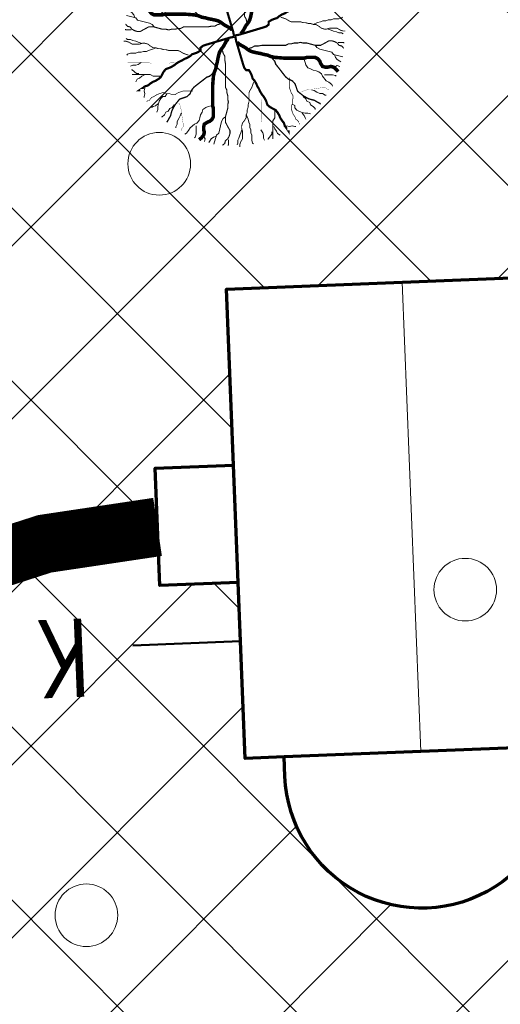
# Model space of a CAD drawing. Extents: x 428896 to 429323, y 6496396 to 6496604.
# Drawn here: x 429026 to 429038, y 6496468 to 6496494 of the extents above; entities that cross this region are included whole.
import ezdxf
from ezdxf.enums import TextEntityAlignment as Align

# ---------------------------------------------------------------- set-up
doc = ezdxf.new("R2010")
doc.units = 0
doc.header["$MEASUREMENT"] = 0
doc.linetypes.add('HIDDEN', pattern=[0.375, 0.25, -0.125])
for name, color, linetype, lineweight in [('HALJASTUS', 82, 'Continuous', 15), ('HALJASTUS2', 3, 'Continuous', 9), ('HOONESTUSALA', 2, 'Continuous', 30), ('UUED_HOONED', 7, 'Continuous', 70), ('UUS_HALJASTUS', 94, 'Continuous', 13), ('UUS_KANAL', 18, 'Continuous', 50)]:
    doc.layers.add(name, color=color, linetype=linetype, lineweight=lineweight)
doc.layers.add('UUED_TEED', color=7, linetype='Continuous')
doc.styles.add('romans', font='romans.shx')

# ---------------------------------------------------------------- blocks, each defined once
blk = doc.blocks.new('METS')
blk.add_circle((0, 0), 0.8)
blk = doc.blocks.new('Tree1')
at = {"layer": 'UUS_HALJASTUS'}
for points, const_width in [([(-0.6463112358653689, 1.570709154559609), (-0.6131972901823701, 1.672398908613559), (-0.5842225877170222, 1.750361052891549), (-0.5221339395686755, 1.852050806945499), (-0.4890199938856767, 1.930012951223489), (-0.4890199938856767, 2.238471871791717), (-0.4600452914203288, 2.340161625845667), (-0.4600452914203288, 2.418123770123657), (-0.42693134573733, 2.519813524177607), (-0.42693134573733, 2.597775668455597), (-0.3938174000543313, 2.699465422509547), (-0.3938174000543313, 2.77742756771886), (-0.3317287519059846, 2.879117320841488), (-0.2696401038158456, 2.9570794660508), (-0.2406654013504976, 3.05876922010475), (-0.2406654013504976, 3.13673136438274), (-0.2696401038158456, 3.23842111843669), (-0.2696401038158456, 3.49603516104662), (-0.2075514556674989, 3.597724915100571), (-0.1744375099845001, 3.699414669154521), (-0.1744375099845001, 3.777376814363834)], 0.03), ([(0.4147852859857721, 0.4892881080418192), (0.3910576767336806, 0.5844907021059953), (0.3368231413585363, 0.6796932961701714), (0.3368231413585363, 0.8038705918847882), (0.3130955321064448, 0.9280478885307275), (0.3130955321064448, 1.743478800719913), (0.2622506551376773, 1.838681394784089), (0.2622506551376773, 1.929744745223161), (0.235133387479209, 2.024947339287337), (0.235133387479209, 2.149124635001954), (0.2114057782271175, 2.24432722906613), (0.235133387479209, 2.339529823130306), (0.235133387479209, 2.463707118844923), (0.2622506551376773, 2.558909712909099), (0.2859782643897688, 2.64997306334817), (0.3130955321064448, 2.745175657412346), (0.3130955321064448, 2.931441601915594), (0.2114057782271175, 3.121846789112624), (0.1571712427937655, 3.2170493831768), (0.1571712427937655, 3.308112733615872), (0.1842885105104415, 3.403315327680048), (0.235133387479209, 3.498517921744224), (0.3130955321064448, 3.560606569601532), (0.3368231413585363, 3.655809163665708), (0.4147852859857721, 3.717897811523017)], 0.03750000000000001), ([(-0.02128551122245881, 0.004686944736477017), (-0.05026021368780675, 0.1572215748860799), (-0.3027540494406367, 1.004636191381451), (-0.3317287519059846, 1.082598335659441), (-0.3938174000543313, 1.160560479937431), (-0.4890199938856767, 1.160560479937431), (-0.5511086420340234, 1.262250233991381), (-0.5842225877170222, 1.340212379200693), (-0.6131972901823701, 1.441902133254644), (-0.6794251815483676, 1.519864277532633), (-0.7415138296385066, 1.621554031586584), (-0.7704885321620623, 1.699516175864574), (-0.8325771802522013, 1.801205929918524), (-0.8656911259352, 1.879168074196514), (-0.9277797740835467, 1.980857828250464), (-0.9898684222318934, 2.058819973459777), (-1.05195707038024, 2.160509726582404), (-1.085071016063239, 2.238471871791717), (-1.118184961746238, 2.340161625845667), (-1.209248312359932, 2.418123770123657), (-1.399653499964415, 2.519813524177607), (-1.461742148112762, 2.597775668455597), (-1.523830796261109, 2.699465422509547), (-1.552805498726457, 2.77742756771886), (-1.619033390092454, 2.879117320841488), (-1.681122038182593, 2.9570794660508), (-1.710096740647941, 3.05876922010475), (-1.772185388796288, 3.13673136438274), (-1.838413280162285, 3.23842111843669), (-1.838413280162285, 3.211303850254353)], 0.07500000000000001), ([(-0.8988050716181988, 2.058819973459777), (-0.8988050716181988, 2.160509726582404), (-0.9277797740835467, 2.238471871791717), (-0.9277797740835467, 2.828272443814512), (-0.8988050716181988, 2.929962197868463), (-0.8988050716181988, 3.640825877515908)], 0.0075), ([(0.2114057782271175, 0.08364227375977862), (0.2859782643897688, 0.1747056241988503), (0.3368231413585363, 0.2699082182630264), (0.3910576767336806, 0.3651108123272024), (0.4656301629545396, 0.4603134054600559), (0.5164750399233071, 0.5513767568304502), (0.5435923075817755, 0.6465793499633037), (0.5707095752984515, 0.770756646609243), (0.594437184550543, 0.8990731859489642), (0.621554452267219, 0.9901365363880359), (0.6452820615193104, 1.118453075727757), (0.6961269384298703, 1.242630372373696), (0.7232442061465463, 1.366807669019636), (0.7503614738632223, 1.710364855444368), (0.7503614738632223, 2.368504525712069), (0.7232442061465463, 2.463707118844923), (0.7232442061465463, 2.745175657412346), (0.7740890831153138, 2.840378251476523), (0.8520512277425496, 2.902466899333831), (0.9300133723697854, 2.931441601915594), (1.03170312630732, 2.997669493398007), (1.055430735559412, 3.088732843837079), (1.055430735559412, 3.183935437901255), (1.03170312630732, 3.279138031034108), (1.055430735559412, 3.370201382404503), (1.133392880186648, 3.465403975537356), (1.211355024813884, 3.527492624325987)], 0.12), ([(-1.867387982627633, 1.414784865072306), (-1.867387982627633, 1.750361052891549), (-1.900501928310632, 1.852050806945499), (-1.92947663077598, 1.930012951223489), (-1.991565278924327, 2.031702705277439), (-1.991565278924327, 2.109664850486752), (-1.962590576458979, 2.211354603609379), (-1.962590576458979, 2.31304435766333), (-1.92947663077598, 2.391006502872642), (-1.92947663077598, 2.468968647150632), (-1.962590576458979, 2.570658401204582), (-1.991565278924327, 2.648620545482572), (-2.057793170290324, 2.750310299536523), (-2.086767872755672, 2.828272443814512), (-2.18197046652881, 2.902844930617448), (-2.210945168994158, 2.980807074895438), (-2.210945168994158, 2.9570794660508)], 0.0225), ([(1.902845351298083, 2.277441174341675), (1.852000474387523, 2.368504525712069), (1.824883206670847, 2.49682106505179), (1.801155597418756, 2.587884415490862), (1.801155597418756, 2.683087009555038), (1.750310720449988, 2.997669493398007), (1.750310720449988, 3.088732843837079), (1.824883206670847, 3.183935437901255), (1.824883206670847, 3.2170493831768)], 0.0075), ([(0.7503614738632223, 1.27160507495546), (0.8520512277425496, 1.366807669019636), (0.9537409816218769, 1.399921614295181), (1.109665270934556, 1.52409891094112), (1.235082634065975, 1.619301504073974), (1.391006923378654, 1.743478800719913), (1.465579409541306, 1.838681394784089), (1.519813944974658, 1.962858690498706), (1.621503698853985, 2.058061284562882), (1.699465843539429, 2.087035987144645), (1.801155597418756, 2.12014993242019), (1.879117742045992, 2.149124635001954), (1.953690228266851, 2.24432722906613), (2.031652372894087, 2.339529823130306), (2.082497249862854, 2.430593173569378), (2.133342126773414, 2.525795767633554), (2.16045939449009, 2.620998360766407), (2.184187003742181, 2.716200954830583), (2.238421539175533, 2.807264305269655), (2.289266416086093, 2.902466899333831), (2.312994025338185, 2.931441601915594)], 0.045), ([(-1.271336960450071, 0.750411806246575), (-1.366539554281417, 0.8521015603005253), (-1.399653499964415, 0.9537913143544756), (-1.523830796261109, 1.109715603841778), (-1.619033390092454, 1.235132966740366), (-1.74321068633094, 1.391057256227668), (-1.838413280162285, 1.465629742099281), (-1.962590576458979, 1.519864277532633), (-2.057793170290324, 1.621554031586584), (-2.086767872755672, 1.699516175864574), (-2.119881818380463, 1.801205929918524), (-2.148856520904019, 1.879168074196514), (-2.244059114677157, 1.953740560999449), (-2.339261708508502, 2.031702705277439), (-2.430325059122197, 2.082547582304414), (-2.525527652953542, 2.13339245933139), (-2.62073024672668, 2.160509726582404), (-2.715932840558025, 2.184237336358365), (-2.80699619117172, 2.238471871791717), (-2.902198785003065, 2.289316748818692), (-2.931173487468413, 2.31304435766333)], 0.045), ([(1.414734532630746, 1.867656097365852), (1.750310720449988, 1.867656097365852), (1.852000474387523, 1.900770042641398), (1.929962619014759, 1.929744745223161), (2.031652372894087, 1.991833393080469), (2.10961451757953, 1.991833393080469), (2.211304271458857, 1.962858690498706), (2.312994025338185, 1.962858690498706), (2.390956170023628, 1.929744745223161), (2.468918314650864, 1.929744745223161), (2.570608068530191, 1.962858690498706), (2.648570213215635, 1.991833393080469), (2.750259967094962, 2.058061284562882), (2.828222111722198, 2.087035987144645), (2.902794597943057, 2.182238581208821), (2.980756742570293, 2.211213283790585), (2.957029133318201, 2.211213283790585)], 0.0225), ([(-2.277173060360155, 1.902895683972474), (-2.36823641097385, 1.852050806945499), (-2.496552950488194, 1.824933538763162), (-2.587616301101889, 1.801205929918524), (-2.682818894875027, 1.801205929918524), (-2.997401378834411, 1.750361052891549), (-3.088464729389898, 1.750361052891549), (-3.183667323221243, 1.824933538763162), (-3.216781268904242, 1.824933538763162)], 0.0075), ([(0.004636611945670666, 0.02155362590247023), (0.1571712427937655, 0.0505283284842335), (1.004585858590644, 0.3030221635385715), (1.08254800321788, 0.3319968661203347), (1.160510147903324, 0.3940855149089657), (1.160510147903324, 0.4892881080418192), (1.262199901782651, 0.5513767568304502), (1.340162046409887, 0.5844907021059953), (1.441851800347422, 0.6134654046877586), (1.519813944974658, 0.6796932961701714), (1.621503698853985, 0.7417819440274798), (1.699465843539429, 0.770756646609243), (1.801155597418756, 0.8328452944665514), (1.879117742045992, 0.8659592406734191), (1.980807495983527, 0.9280478885307275), (2.058769640610763, 0.9901365363880359), (2.16045939449009, 1.052225185176667), (2.238421539175533, 1.085339130452212), (2.340111293054861, 1.118453075727757), (2.418073437682096, 1.209516427098151), (2.519763191619631, 1.399921614295181), (2.597725336246867, 1.462010262152489), (2.699415090126195, 1.52409891094112), (2.777377234811638, 1.553073613522884), (2.879066988690965, 1.619301504073974), (2.957029133318201, 1.681390152862605), (3.058718887255736, 1.710364855444368), (3.136681031882972, 1.772453503301676), (3.238370785762299, 1.838681394784089), (3.211253518045623, 1.838681394784089)], 0.07500000000000001), ([(-0.0833741593708055, 0.2114561103194319), (-0.1744375099845001, 0.2860285971223675), (-0.2696401038158456, 0.3368734741493427), (-0.3648426975889834, 0.3911080095826946), (-0.4600452914203288, 0.4656804954543077), (-0.5511086420340234, 0.5165253724812828), (-0.6463112358653689, 0.5436426397322975), (-0.7704885321620623, 0.5707599079146348), (-0.8988050716181988, 0.5944875167592727), (-0.9898684222318934, 0.62160478494161), (-1.118184961746238, 0.6453323937862478), (-1.242362257984723, 0.696177270813223), (-1.366539554281417, 0.7232945389955603), (-1.710096740647941, 0.750411806246575), (-2.36823641097385, 0.750411806246575), (-2.463439004805196, 0.7232945389955603), (-2.744907543023373, 0.7232945389955603), (-2.840110136854719, 0.7741394160225354), (-2.902198785003065, 0.8521015603005253), (-2.931173487468413, 0.9300637045785152), (-2.997401378834411, 1.031753458632465), (-3.088464729389898, 1.055481068408426), (-3.183667323221243, 1.055481068408426), (-3.278869917052589, 1.031753458632465), (-3.369933267666283, 1.055481068408426), (-3.465135861497629, 1.133443212686416), (-3.527224509645976, 1.211405356964406)], 0.12), ([(2.058769640610763, 0.8990731859489642), (2.16045939449009, 0.8990731859489642), (2.238421539175533, 0.9280478885307275), (2.828222111722198, 0.9280478885307275), (2.929911865601525, 0.8990731859489642), (3.640775545248971, 0.8990731859489642)], 0.0075), ([(-0.4890199938856767, 0.4148356184273325), (-0.5842225877170222, 0.3911080095826946), (-0.6794251815483676, 0.3368734741493427), (-0.8036024777868533, 0.3368734741493427), (-0.9277797740835467, 0.3131458643733822), (-1.74321068633094, 0.3131458643733822), (-1.838413280162285, 0.2623009873464071), (-1.92947663077598, 0.2623009873464071), (-2.024679224607326, 0.2351837200953923), (-2.148856520904019, 0.2351837200953923), (-2.244059114677157, 0.2114561103194319), (-2.339261708508502, 0.2351837200953923), (-2.463439004805196, 0.2351837200953923), (-2.558641598636541, 0.2623009873464071), (-2.649704949192028, 0.2860285971223675), (-2.744907543023373, 0.3131458643733822), (-2.931173487468413, 0.3131458643733822), (-3.121578675072897, 0.2114561103194319), (-3.216781268904242, 0.1572215748860799), (-3.307844619517937, 0.1572215748860799), (-3.403047213349282, 0.1843388430684172), (-3.49824980712242, 0.2351837200953923), (-3.560338455270767, 0.3131458643733822), (-3.655541049102112, 0.3368734741493427), (-3.717629697250459, 0.4148356184273325)], 0.03750000000000001), ([(1.570658821943425, 0.6465793499633037), (1.672348575822753, 0.6134654046877586), (1.750310720449988, 0.5844907021059953), (1.852000474387523, 0.5224020542486869), (1.929962619014759, 0.4892881080418192), (2.238421539175533, 0.4892881080418192), (2.340111293054861, 0.4603134054600559), (2.418073437682096, 0.4603134054600559), (2.519763191619631, 0.4271994601845108), (2.597725336246867, 0.4271994601845108), (2.699415090126195, 0.3940855149089657), (2.777377234811638, 0.3940855149089657), (2.879066988690965, 0.3319968661203347), (2.957029133318201, 0.2699082182630264), (3.058718887255736, 0.2409335156812631), (3.136681031882972, 0.2409335156812631), (3.238370785762299, 0.2699082182630264), (3.495984828954306, 0.2699082182630264), (3.597674582833633, 0.207819570405718), (3.699364336771168, 0.1747056241988503), (3.777326481398404, 0.1747056241988503)], 0.03), ([(-0.004418830114673256, -0.02123517860627544), (-0.1569534609045604, -0.05020988118803871), (-1.004368076701439, -0.3027037171736993), (-1.082330221328675, -0.3316784197554625), (-1.160292366014119, -0.3937670676127709), (-1.160292366014119, -0.488969661676947), (-1.261982119893446, -0.5510583095342554), (-1.339944264578889, -0.5841722548098005), (-1.441634018458217, -0.6131469573915638), (-1.519596163085453, -0.6793748488739766), (-1.62128591696478, -0.741463496731285), (-1.699248061650223, -0.7704381993130482), (-1.800937815529551, -0.8325268481016792), (-1.878899960214994, -0.8656407933772243), (-1.980589714094322, -0.9277294412345327), (-2.058551858721557, -0.9898180900231637), (-2.160241612600885, -1.051906737880472), (-2.238203757286328, -1.085020683156017), (-2.339893511165656, -1.118134629362885), (-2.417855655792891, -1.209197979801957), (-2.519545409730426, -1.399603166998986), (-2.597507554357662, -1.461691815787617), (-2.69919730823699, -1.523780463644925), (-2.777159452922433, -1.552755166226689), (-2.87884920680176, -1.618983057709102), (-2.956811351428996, -1.68107170556641), (-3.058501105366531, -1.710046408148173), (-3.136463249993767, -1.772135056005482), (-3.238153003873094, -1.838362947487894), (-3.211035736214626, -1.838362947487894)], 0.07500000000000001), ([(0.02150329311166388, -0.004368497440282226), (0.05047799557701182, -0.1569031285212077), (0.3029718313298417, -1.004317744085256), (0.3319465337951897, -1.082279889294568), (0.3940351819435364, -1.160242033572558), (0.4892377757748818, -1.160242033572558), (0.5513264239232285, -1.261931787626509), (0.5844403696062273, -1.339893931904498), (0.6134150720715752, -1.441583685958449), (0.679642963379365, -1.519545830236439), (0.7417316115277117, -1.621235584290389), (0.7707063139930597, -1.699197729499701), (0.8327949621414064, -1.800887482622329), (0.8659089078244051, -1.878849627831642), (0.9279975559727518, -1.980539381885592), (0.9900862041210985, -2.058501526163582), (1.052174852269445, -2.160191280217532), (1.085288797952444, -2.238153424495522), (1.118402743635443, -2.339843178549472), (1.20946609419093, -2.417805323758785), (1.399871281853621, -2.519495076881412), (1.461959930001967, -2.597457222090725), (1.524048578150314, -2.699146976144675), (1.553023280615662, -2.777109120422665), (1.619251171923452, -2.878798874476615), (1.681339820071798, -2.956761018754605), (1.710314522537146, -3.058450772808555), (1.772403170685493, -3.136412917086545), (1.838631062051491, -3.238102671140496), (1.838631062051491, -3.210985403889481)], 0.07500000000000001), ([(-1.57044104005422, -0.6462609035984315), (-1.672130793933547, -0.6131469573915638), (-1.750092938560783, -0.5841722548098005), (-1.851782692498318, -0.5220836069524921), (-1.929744837125554, -0.488969661676947), (-2.238203757286328, -0.488969661676947), (-2.339893511165656, -0.4599949590951837), (-2.417855655792891, -0.4599949590951837), (-2.519545409730426, -0.426881012888316), (-2.597507554357662, -0.426881012888316), (-2.69919730823699, -0.3937670676127709), (-2.777159452922433, -0.3937670676127709), (-2.87884920680176, -0.3316784197554625), (-2.956811351428996, -0.2695897709668316), (-3.058501105366531, -0.2406150683850683), (-3.136463249993767, -0.2406150683850683), (-3.238153003873094, -0.2695897709668316), (-3.495767047065101, -0.2695897709668316), (-3.597456801002636, -0.2075011231095232), (-3.699146554881963, -0.1743871778339781), (-3.777108699509199, -0.1743871778339781)], 0.03), ([(-0.2111879963379124, -0.08332382646358383), (-0.2857604825005637, -0.1743871778339781), (-0.3366053594693312, -0.2695897709668316), (-0.3908398949026832, -0.3647923650310076), (-0.4654123810653346, -0.4599949590951837), (-0.516257258034102, -0.5510583095342554), (-0.543374525750778, -0.6462609035984315), (-0.5704917934092464, -0.7704381993130482), (-0.5942194026613379, -0.898754739584092), (-0.6213366703780139, -0.9898180900231637), (-0.6450642796301054, -1.118134629362885), (-0.6959091565406652, -1.242311925077502), (-0.7230264242573412, -1.366489221723441), (-0.7501436919740172, -1.710046408148173), (-0.7501436919740172, -2.368186078415874), (-0.7230264242573412, -2.46338867248005), (-0.7230264242573412, -2.744857210116152), (-0.7738713012261087, -2.840059804180328), (-0.8518334458533445, -2.902148452037636), (-0.929795590538788, -2.931123154619399), (-1.031485344418115, -2.997351046101812), (-1.055212953670207, -3.088414396540884), (-1.055212953670207, -3.18361699060506), (-1.031485344418115, -3.278819584669236), (-1.055212953670207, -3.369882935108308), (-1.133175098297443, -3.465085529172484), (-1.211137242982886, -3.527174177029792)], 0.12), ([(0.08359194126001057, -0.2111376639545597), (0.1746552918737052, -0.2857101498261727), (0.269857885646843, -0.3365550268531479), (0.3650604794781884, -0.3907895622864999), (0.4602630733095339, -0.4653620481581129), (0.5513264239232285, -0.516206925185088), (0.6465290177545739, -0.5433241933674253), (0.7707063139930597, -0.57044146061844), (0.8990228535074039, -0.5941690703944005), (0.9900862041210985, -0.6212863376454152), (1.118402743635443, -0.6450139474213756), (1.242580039873928, -0.6958588244483508), (1.366757336170622, -0.7229760916993655), (1.710314522537146, -0.7500933598817028), (2.368454192863055, -0.7500933598817028), (2.463656786694401, -0.7229760916993655), (2.745125324912578, -0.7229760916993655), (2.840327918743924, -0.7738209687263407), (2.902416566892271, -0.8517831130043305), (2.931391269357619, -0.929745258213643), (2.997619160665408, -1.031435012267593), (3.088682511279103, -1.055162621112231), (3.183885105110448, -1.055162621112231), (3.279087698941794, -1.031435012267593), (3.370151049555488, -1.055162621112231), (3.465353643328626, -1.133124765390221), (3.527442291476973, -1.211086910599533)], 0.12), ([(0.4892377757748818, -0.4145171720624603), (0.5844403696062273, -0.3907895622864999), (0.679642963379365, -0.3365550268531479), (0.8038202596760584, -0.3365550268531479), (0.9279975559727518, -0.31282741800851), (1.743428468220145, -0.31282741800851), (1.838631062051491, -0.2619825409815348), (1.929694412665185, -0.2619825409815348), (2.024897006496531, -0.2348652727991976), (2.149074302735016, -0.2348652727991976), (2.244276896566362, -0.2111376639545597), (2.339479490397707, -0.2348652727991976), (2.463656786694401, -0.2348652727991976), (2.558859380467538, -0.2619825409815348), (2.649922731081233, -0.2857101498261727), (2.745125324912578, -0.31282741800851), (2.931391269357619, -0.31282741800851), (3.121796456962102, -0.2111376639545597), (3.216999050793447, -0.1569031285212077), (3.308062401407142, -0.1569031285212077), (3.403264995238487, -0.1840203957722224), (3.498467589011625, -0.2348652727991976), (3.560556237159972, -0.31282741800851), (3.655758830991317, -0.3365550268531479), (3.717847479139664, -0.4145171720624603)], 0.03750000000000001), ([(-0.4145675040965671, -0.488969661676947), (-0.3908398949026832, -0.5841722548098005), (-0.3366053594693312, -0.6793748488739766), (-0.3366053594693312, -0.8035521455199159), (-0.3128777502172397, -0.9277294412345327), (-0.3128777502172397, -1.743160353423718), (-0.2620328733066799, -1.838362947487894), (-0.2620328733066799, -1.929426297926966), (-0.2349156055900039, -2.024628891991142), (-0.2349156055900039, -2.148806188637082), (-0.2111879963379124, -2.244008781769935), (-0.2349156055900039, -2.339211375834111), (-0.2349156055900039, -2.46338867248005), (-0.2620328733066799, -2.558591266544227), (-0.2857604825005637, -2.649654616983298), (-0.3128777502172397, -2.744857210116152), (-0.3128777502172397, -2.931123154619399), (-0.2111879963379124, -3.121528342747752), (-0.1569534609045604, -3.216730936811928), (-0.1569534609045604, -3.307794287250999), (-0.1840707286212364, -3.402996880383853), (-0.2349156055900039, -3.498199474448029), (-0.3128777502172397, -3.56028812323666), (-0.3366053594693312, -3.655490716369513), (-0.4145675040965671, -3.717579365158144)], 0.03750000000000001), ([(-2.058551858721557, -0.898754739584092), (-2.160241612600885, -0.898754739584092), (-2.238203757286328, -0.9277294412345327), (-2.828004329832993, -0.9277294412345327), (-2.929694083770528, -0.898754739584092), (-3.640557763359766, -0.898754739584092)], 0.0075), ([(1.271554742339276, -0.7500933598817028), (1.366757336170622, -0.8517831130043305), (1.399871281853621, -0.9534728670582808), (1.524048578150314, -1.109397156545583), (1.619251171923452, -1.234814519444171), (1.743428468220145, -1.390738808931474), (1.838631062051491, -1.465311294803087), (1.962808358348184, -1.519545830236439), (2.058010952121322, -1.621235584290389), (2.08698565458667, -1.699197729499701), (2.120099600269668, -1.800887482622329), (2.149074302735016, -1.878849627831642), (2.244276896566362, -1.953422113703255), (2.339479490397707, -2.031384258912567), (2.430542841011402, -2.08222913500822), (2.525745434842747, -2.133074012035195), (2.620948028615885, -2.160191280217532), (2.71615062244723, -2.18391888906217), (2.807213973060925, -2.238153424495522), (2.902416566892271, -2.288998301522497), (2.931391269357619, -2.312725911298458)], 0.045), ([(-0.7501436919740172, -1.271286627659265), (-0.8518334458533445, -1.366489221723441), (-0.9535231997326719, -1.399603166998986), (-1.109447489045351, -1.523780463644925), (-1.23486485217677, -1.618983057709102), (-1.390789141489449, -1.743160353423718), (-1.465361627710308, -1.838362947487894), (-1.519596163085453, -1.962540244133834), (-1.62128591696478, -2.05774283819801), (-1.699248061650223, -2.086717539848451), (-1.800937815529551, -2.119831486055318), (-1.878899960214994, -2.148806188637082), (-1.953472446377646, -2.244008781769935), (-2.031434591004881, -2.339211375834111), (-2.082279467973649, -2.430274726273183), (-2.133124344942416, -2.525477320337359), (-2.160241612600885, -2.620679914401535), (-2.183969221852976, -2.715882508465711), (-2.238203757286328, -2.806945858904783), (-2.289048634196888, -2.902148452037636), (-2.31277624344898, -2.931123154619399)], 0.045), ([(0.6465290177545739, -1.570390707263414), (0.6134150720715752, -1.672080461317364), (0.5844403696062273, -1.750042606526677), (0.5223517214578806, -1.851732359649304), (0.4892377757748818, -1.929694504858617), (0.4892377757748818, -2.238153424495522), (0.4602630733095339, -2.339843178549472), (0.4602630733095339, -2.417805323758785), (0.4271491276265351, -2.519495076881412), (0.4271491276265351, -2.597457222090725), (0.3940351819435364, -2.699146976144675), (0.3940351819435364, -2.777109120422665), (0.3319465337951897, -2.878798874476615), (0.269857885646843, -2.956761018754605), (0.240883183181495, -3.058450772808555), (0.240883183181495, -3.136412917086545), (0.269857885646843, -3.238102671140496), (0.269857885646843, -3.495716714681748), (0.207769237556704, -3.597406468735699), (0.1746552918737052, -3.699096222789649), (0.1746552918737052, -3.777058367067639)], 0.03), ([(1.867605764516838, -1.414466417776111), (1.867605764516838, -1.750042606526677), (1.900719710199837, -1.851732359649304), (1.929694412665185, -1.929694504858617), (1.991783060813532, -2.031384258912567), (1.991783060813532, -2.109346403190557), (1.962808358348184, -2.211036157244507), (1.962808358348184, -2.312725911298458), (1.929694412665185, -2.390688055576447), (1.929694412665185, -2.468650199854437), (1.962808358348184, -2.570339953908388), (1.991783060813532, -2.6483020991177), (2.058010952121322, -2.749991852240328), (2.08698565458667, -2.82795399744964), (2.182188248418015, -2.902526483321253), (2.211162950883363, -2.980488628530566), (2.211162950883363, -2.956761018754605)], 0.0225), ([(-1.414516750741541, -1.867337650069658), (-1.750092938560783, -1.867337650069658), (-1.851782692498318, -1.900451595345203), (-1.929744837125554, -1.929426297926966), (-2.031434591004881, -1.991514946715597), (-2.109396735690325, -1.991514946715597), (-2.211086489569652, -1.962540244133834), (-2.31277624344898, -1.962540244133834), (-2.390738388134423, -1.929426297926966), (-2.468700532761659, -1.929426297926966), (-2.570390286640986, -1.962540244133834), (-2.64835243132643, -1.991514946715597), (-2.750042185205757, -2.05774283819801), (-2.828004329832993, -2.086717539848451), (-2.902576816053852, -2.181920133912627), (-2.980538960681088, -2.21089483649439), (-2.956811351428996, -2.21089483649439)], 0.0225), ([(2.277390842249361, -1.902577236676279), (2.368454192863055, -1.851732359649304), (2.496770732377399, -1.82461509239829), (2.587834082932886, -1.800887482622329), (2.683036676764232, -1.800887482622329), (2.997619160665408, -1.750042606526677), (3.088682511279103, -1.750042606526677), (3.183885105110448, -1.82461509239829), (3.216999050793447, -1.82461509239829)], 0.0075), ([(-1.902627569408878, -2.277122727976803), (-1.851782692498318, -2.368186078415874), (-1.824665424781642, -2.496502617755596), (-1.800937815529551, -2.587565968194667), (-1.800937815529551, -2.682768562258843), (-1.750092938560783, -2.997351046101812), (-1.750092938560783, -3.088414396540884), (-1.824665424781642, -3.18361699060506), (-1.824665424781642, -3.216730936811928)], 0.0075), ([(0.8990228535074039, -2.058501526163582), (0.8990228535074039, -2.160191280217532), (0.9279975559727518, -2.238153424495522), (0.9279975559727518, -2.82795399744964), (0.8990228535074039, -2.92964375150359), (0.8990228535074039, -3.640507431151036)], 0.0075)]:
    blk.add_lwpolyline(points, dxfattribs=dict(at, const_width=const_width))
for points in [[(-0.2406654013504976, 3.187576241409715), (-0.2075514556674989, 3.289265995463666), (-0.1744375099845001, 3.367228139741655), (-0.1454628075191522, 3.468917893795606), (-0.1123488618361534, 3.546880038073596), (-0.1123488618361534, 3.648569792127546), (-0.0833741593708055, 3.699414669154521)], [(0.2114057782271175, 3.527492624325987), (0.2114057782271175, 3.717897811523017), (0.235133387479209, 3.717897811523017)], [(-1.333425608598418, 3.082496828949388), (-1.366539554281417, 3.160458973227378), (-1.428628202429763, 3.23842111843669), (-1.461742148112762, 3.31638326271468), (-1.552805498726457, 3.367228139741655)], [(-1.366539554281417, 2.543541133022245), (-1.366539554281417, 2.77742756771886), (-1.30445090613307, 2.879117320841488), (-1.30445090613307, 3.49603516104662)], [(-1.271336960450071, 3.262148727281328), (-1.271336960450071, 3.340110872490641), (-1.147159664211586, 3.49603516104662), (-1.147159664211586, 3.519762770822581)], [(-0.8988050716181988, 3.187576241409715), (-0.9608937197665455, 3.289265995463666), (-0.9898684222318934, 3.367228139741655), (-0.9898684222318934, 3.468917893795606), (-1.022982367914892, 3.546880038073596)], [(-0.3938174000543313, 2.672348155258533), (-0.4600452914203288, 2.828272443814512), (-0.4890199938856767, 2.929962197868463), (-0.5221339395686755, 3.007924343077775), (-0.5221339395686755, 3.109614097131725), (-0.5511086420340234, 3.187576241409715), (-0.5511086420340234, 3.289265995463666), (-0.5842225877170222, 3.367228139741655), (-0.5842225877170222, 3.546880038073596), (-0.6131972901823701, 3.648569792127546), (-0.6463112358653689, 3.672297401903506)], [(0.3130955321064448, 2.745175657412346), (0.3910576767336806, 2.807264305269655), (0.4419025537024481, 2.902466899333831), (0.5435923075817755, 3.308112733615872), (0.621554452267219, 3.370201382404503), (0.7060319591362259, 3.683116271710333)], [(0.621554452267219, 3.403315327680048), (0.7232442061465463, 3.436429272955593), (0.8012063507737821, 3.498517921744224), (0.8520512277425496, 3.589581272183295), (0.8757788369946411, 3.62269521745884)], [(1.08254800321788, 3.308112733615872), (1.055430735559412, 3.403315327680048), (1.004585858590644, 3.498517921744224), (1.03170312630732, 3.589581272183295)], [(1.313044778751419, 3.059758141255315), (1.313044778751419, 3.341226679822739), (1.340162046409887, 3.436429272955593), (1.363889655661978, 3.465403975537356)], [(-1.772185388796288, 3.05876922010475), (-1.867387982627633, 3.082496828949388), (-1.962590576458979, 3.05876922010475), (-2.057793170290324, 3.082496828949388), (-2.086767872755672, 3.082496828949388)], [(0.7232442061465463, 2.339529823130306), (0.8012063507737821, 2.368504525712069), (0.9028961047113171, 2.401618470987614), (0.9808582493385529, 2.430593173569378), (1.08254800321788, 2.49682106505179), (1.109665270934556, 2.587884415490862), (1.160510147903324, 2.683087009555038), (1.184237757155415, 2.778289602687892), (1.211355024813884, 2.869352954058286), (1.285927511034743, 2.964555547191139), (1.363889655661978, 2.997669493398007), (1.519813944974658, 3.121846789112624), (1.570658821943425, 3.2170493831768), (1.645231308106077, 3.308112733615872), (1.699465843539429, 3.341226679822739)], [(1.824883206670847, 2.620998360766407), (1.852000474387523, 2.716200954830583), (1.902845351298083, 2.807264305269655), (1.953690228266851, 2.902466899333831), (1.953690228266851, 2.997669493398007), (2.004535105177411, 3.088732843837079), (2.004535105177411, 3.121846789112624)], [(-2.306147762825503, 2.621503278231557), (-2.36823641097385, 2.699465422509547), (-2.401350356656849, 2.77742756771886), (-2.430325059122197, 2.828272443814512)], [(2.058769640610763, 2.339529823130306), (2.133342126773414, 2.430593173569378), (2.211304271458857, 2.463707118844923), (2.262149148369417, 2.558909712909099), (2.340111293054861, 2.587884415490862), (2.390956170023628, 2.683087009555038), (2.468918314650864, 2.745175657412346), (2.492645923902955, 2.745175657412346)], [(-2.339261708508502, 2.058819973459777), (-2.430325059122197, 2.13339245933139), (-2.463439004805196, 2.211354603609379), (-2.558641598636541, 2.262199480636355), (-2.587616301101889, 2.340161625845667), (-2.682818894875027, 2.391006502872642), (-2.744907543023373, 2.468968647150632), (-2.744907543023373, 2.49269625599527)], [(-1.962590576458979, 2.31304435766333), (-2.057793170290324, 2.363889234690305), (-2.057793170290324, 2.441851379899617), (-2.119881818380463, 2.519813524177607), (-2.210945168994158, 2.570658401204582), (-2.306147762825503, 2.597775668455597), (-2.401350356656849, 2.621503278231557), (-2.496552950488194, 2.621503278231557), (-2.587616301101889, 2.648620545482572)], [(2.312994025338185, 1.962858690498706), (2.363838902306952, 2.058061284562882), (2.441801046934188, 2.058061284562882), (2.519763191619631, 2.12014993242019), (2.570608068530191, 2.211213283790585), (2.597725336246867, 2.306415876923438), (2.621452945498959, 2.401618470987614), (2.621452945498959, 2.49682106505179), (2.648570213215635, 2.587884415490862)], [(2.621452945498959, 2.306415876923438), (2.699415090126195, 2.368504525712069), (2.777377234811638, 2.401618470987614), (2.828222111722198, 2.430593173569378)], [(3.058718887255736, 1.772453503301676), (3.08244649644962, 1.867656097365852), (3.058718887255736, 1.962858690498706), (3.08244649644962, 2.058061284562882), (3.08244649644962, 2.087035987144645)], [(-2.339261708508502, 0.7232945389955603), (-2.36823641097385, 0.8012566832735502), (-2.401350356656849, 0.9029464373275005), (-2.430325059122197, 0.9809085816054903), (-2.496552950488194, 1.082598335659441), (-2.587616301101889, 1.109715603841778), (-2.682818894875027, 1.160560479937431), (-2.778021488706372, 1.184288089713391), (-2.869084839320067, 1.211405356964406), (-2.964287433151412, 1.285977843767341), (-2.997401378834411, 1.363939988045331), (-3.121578675072897, 1.519864277532633), (-3.216781268904242, 1.570709154559609), (-3.307844619517937, 1.645281640431222), (-3.340958565200935, 1.699516175864574)], [(-2.62073024672668, 1.824933538763162), (-2.715932840558025, 1.852050806945499), (-2.80699619117172, 1.902895683972474), (-2.902198785003065, 1.953740560999449), (-2.997401378834411, 1.953740560999449), (-3.088464729389898, 2.004585438026425), (-3.121578675072897, 2.004585438026425)], [(-3.05949002692455, 1.313095111018356), (-3.340958565200935, 1.313095111018356), (-3.436161159032281, 1.340212379200693), (-3.465135861497629, 1.363939988045331)], [(2.543490800813515, 1.366807669019636), (2.777377234811638, 1.366807669019636), (2.879066988690965, 1.304719020231005), (3.495984828954306, 1.304719020231005)], [(3.08244649644962, 1.333693722812768), (3.160408641135064, 1.366807669019636), (3.238370785762299, 1.428896316876944), (3.316332930447743, 1.462010262152489), (3.367177807358303, 1.553073613522884)], [(-3.307844619517937, 1.082598335659441), (-3.403047213349282, 1.055481068408426), (-3.49824980712242, 1.004636191381451), (-3.589313157736115, 1.031753458632465)], [(3.18752590885174, 0.8990731859489642), (3.289215662731067, 0.9611618338062726), (3.367177807358303, 0.9901365363880359), (3.46886756123763, 0.9901365363880359), (3.546829705923074, 1.023250482594904)], [(3.262098395014391, 1.27160507495546), (3.340060539641627, 1.27160507495546), (3.495984828954306, 1.14742777830952), (3.519712438206398, 1.14742777830952)], [(-2.744907543023373, 0.3131458643733822), (-2.80699619117172, 0.3911080095826946), (-2.902198785003065, 0.4419528866096698), (-3.307844619517937, 0.5436426397322975), (-3.369933267666283, 0.62160478494161), (-3.682848157670605, 0.7060822915195786)], [(-3.403047213349282, 0.62160478494161), (-3.436161159032281, 0.7232945389955603), (-3.49824980712242, 0.8012566832735502), (-3.589313157736115, 0.8521015603005253), (-3.622427103419113, 0.8758291691451632)], [(2.672297822409519, 0.3940855149089657), (2.828222111722198, 0.4603134054600559), (2.929911865601525, 0.4892881080418192), (3.007874010286969, 0.5224020542486869), (3.109563764166296, 0.5224020542486869), (3.18752590885174, 0.5513767568304502), (3.289215662731067, 0.5513767568304502), (3.367177807358303, 0.5844907021059953), (3.546829705923074, 0.5844907021059953), (3.648519459802401, 0.6134654046877586), (3.672247069054492, 0.6465793499633037)], [(-3.527224509645976, 0.2114561103194319), (-3.717629697250459, 0.2114561103194319), (-3.717629697250459, 0.2351837200953923)], [(3.18752590885174, 0.2409335156812631), (3.289215662731067, 0.207819570405718), (3.367177807358303, 0.1747056241988503), (3.46886756123763, 0.145730921617087), (3.546829705923074, 0.1126169763415419), (3.648519459802401, 0.1126169763415419), (3.699364336771168, 0.08364227375977862)], [(-3.187308126962535, -0.2406150683850683), (-3.288997880841862, -0.2075011231095232), (-3.366960025469098, -0.1743871778339781), (-3.468649779406633, -0.1454124752522148), (-3.546611924033868, -0.1122985290453471), (-3.648301677913196, -0.1122985290453471), (-3.699146554881963, -0.08332382646358383)], [(2.745125324912578, -0.31282741800851), (2.807213973060925, -0.3907895622864999), (2.902416566892271, -0.441634439313475), (3.308062401407142, -0.5433241933674253), (3.370151049555488, -0.6212863376454152), (3.68306593955981, -0.7057638451547064)], [(3.527442291476973, -0.2111376639545597), (3.717847479139664, -0.2111376639545597), (3.717847479139664, -0.2348652727991976)], [(-2.672080040578521, -0.3937670676127709), (-2.828004329832993, -0.4599949590951837), (-2.929694083770528, -0.488969661676947), (-3.007656228397764, -0.5220836069524921), (-3.109345982277091, -0.5220836069524921), (-3.187308126962535, -0.5510583095342554), (-3.288997880841862, -0.5510583095342554), (-3.366960025469098, -0.5841722548098005), (-3.546611924033868, -0.5841722548098005), (-3.648301677913196, -0.6131469573915638), (-3.672029287165287, -0.6462609035984315)], [(3.403264995238487, -0.6212863376454152), (3.436378940863278, -0.7229760916993655), (3.498467589011625, -0.8009382359773554), (3.58953093962532, -0.8517831130043305), (3.622644885308318, -0.875510722780291)], [(-3.187308126962535, -0.898754739584092), (-3.288997880841862, -0.9608433874414004), (-3.366960025469098, -0.9898180900231637), (-3.468649779406633, -0.9898180900231637), (-3.546611924033868, -1.022932035298709)], [(2.339479490397707, -0.7229760916993655), (2.368454192863055, -0.8009382359773554), (2.401568138546054, -0.9026279900313057), (2.430542841011402, -0.9805901352406181), (2.496770732377399, -1.082279889294568), (2.587834082932886, -1.109397156545583), (2.683036676764232, -1.160242033572558), (2.778239270595577, -1.183969642417196), (2.869302621209272, -1.211086910599533), (2.964505215040617, -1.285659396471146), (2.997619160665408, -1.363621541680459), (3.121796456962102, -1.519545830236439), (3.216999050793447, -1.570390707263414), (3.308062401407142, -1.644963194066349), (3.341176347090141, -1.699197729499701)], [(3.308062401407142, -1.082279889294568), (3.403264995238487, -1.055162621112231), (3.498467589011625, -1.004317744085256), (3.58953093962532, -1.031435012267593)], [(-3.261880613125186, -1.271286627659265), (-3.339842757810629, -1.271286627659265), (-3.495767047065101, -1.147109331944648), (-3.519494656317192, -1.147109331944648)], [(-2.543273018982518, -1.366489221723441), (-2.777159452922433, -1.366489221723441), (-2.87884920680176, -1.304400573866133), (-3.495767047065101, -1.304400573866133)], [(-3.082228714560415, -1.333375276447896), (-3.160190859245859, -1.366489221723441), (-3.238153003873094, -1.428577869580749), (-3.316115148558538, -1.461691815787617), (-3.366960025469098, -1.552755166226689)], [(3.059707808813755, -1.312776664653484), (3.341176347090141, -1.312776664653484), (3.436378940863278, -1.339893931904498), (3.465353643328626, -1.363621541680459)], [(-3.058501105366531, -1.772135056005482), (-3.082228714560415, -1.867337650069658), (-3.058501105366531, -1.962540244133834), (-3.082228714560415, -2.05774283819801), (-3.082228714560415, -2.086717539848451)], [(-2.31277624344898, -1.962540244133834), (-2.363621120417747, -2.05774283819801), (-2.441583265044983, -2.05774283819801), (-2.519545409730426, -2.119831486055318), (-2.570390286640986, -2.21089483649439), (-2.597507554357662, -2.306097430558566), (-2.621235163609754, -2.401300023691419), (-2.621235163609754, -2.496502617755596), (-2.64835243132643, -2.587565968194667)], [(2.620948028615885, -1.82461509239829), (2.71615062244723, -1.851732359649304), (2.807213973060925, -1.902577236676279), (2.902416566892271, -1.953422113703255), (2.997619160665408, -1.953422113703255), (3.088682511279103, -2.00426699073023), (3.121796456962102, -2.00426699073023)], [(-2.621235163609754, -2.306097430558566), (-2.69919730823699, -2.368186078415874), (-2.777159452922433, -2.401300023691419), (-2.828004329832993, -2.430274726273183)], [(-2.058551858721557, -2.339211375834111), (-2.133124344942416, -2.430274726273183), (-2.211086489569652, -2.46338867248005), (-2.26193136653842, -2.558591266544227), (-2.339893511165656, -2.587565968194667), (-2.390738388134423, -2.682768562258843), (-2.468700532761659, -2.744857210116152), (-2.49242814201375, -2.744857210116152)], [(-0.7230264242573412, -2.339211375834111), (-0.8009885689427847, -2.368186078415874), (-0.902678322822112, -2.401300023691419), (-0.9806404674493479, -2.430274726273183), (-1.082330221328675, -2.496502617755596), (-1.109447489045351, -2.587565968194667), (-1.160292366014119, -2.682768562258843), (-1.18401997526621, -2.777971156323019), (-1.211137242982886, -2.869034506762091), (-1.285709729145537, -2.964237100826267), (-1.363671873772773, -2.997351046101812), (-1.519596163085453, -3.121528342747752), (-1.57044104005422, -3.216730936811928), (-1.645013526216871, -3.307794287250999), (-1.699248061650223, -3.340908232526544)], [(1.962808358348184, -2.312725911298458), (2.058010952121322, -2.363570788325433), (2.058010952121322, -2.441532932603423), (2.120099600269668, -2.519495076881412), (2.211162950883363, -2.570339953908388), (2.306365544714708, -2.597457222090725), (2.401568138546054, -2.621184830935363), (2.496770732377399, -2.621184830935363), (2.587834082932886, -2.6483020991177)], [(2.339479490397707, -2.058501526163582), (2.430542841011402, -2.133074012035195), (2.463656786694401, -2.211036157244507), (2.558859380467538, -2.261881034271482), (2.587834082932886, -2.339843178549472), (2.683036676764232, -2.390688055576447), (2.745125324912578, -2.468650199854437), (2.745125324912578, -2.492377809630398)], [(-1.824665424781642, -2.620679914401535), (-1.851782692498318, -2.715882508465711), (-1.902627569408878, -2.806945858904783), (-1.953472446377646, -2.902148452037636), (-1.953472446377646, -2.997351046101812), (-2.004317323346413, -3.088414396540884), (-2.004317323346413, -3.121528342747752)], [(0.3940351819435364, -2.672029707962338), (0.4602630733095339, -2.82795399744964), (0.4892377757748818, -2.92964375150359), (0.5223517214578806, -3.00760589578158), (0.5223517214578806, -3.109295649835531), (0.5513264239232285, -3.187257794113521), (0.5513264239232285, -3.288947548167471), (0.5844403696062273, -3.366909693376783), (0.5844403696062273, -3.546561591708723), (0.6134150720715752, -3.648251345762674), (0.6465290177545739, -3.671978954607312)], [(1.366757336170622, -2.543222686657373), (1.366757336170622, -2.777109120422665), (1.304668688022275, -2.878798874476615), (1.304668688022275, -3.495716714681748)], [(2.306365544714708, -2.621184830935363), (2.368454192863055, -2.699146976144675), (2.401568138546054, -2.777109120422665), (2.430542841011402, -2.82795399744964)], [(-0.3128777502172397, -2.744857210116152), (-0.3908398949026832, -2.806945858904783), (-0.4416847718132431, -2.902148452037636), (-0.543374525750778, -3.307794287250999), (-0.6213366703780139, -3.369882935108308), (-0.7058141772470208, -3.68279782534546)], [(-1.312826996862213, -3.059439694890443), (-1.312826996862213, -3.340908232526544), (-1.339944264578889, -3.436110826590721), (-1.363671873772773, -3.465085529172484)], [(-1.082330221328675, -3.307794287250999), (-1.055212953670207, -3.402996880383853), (-1.004368076701439, -3.498199474448029), (-1.031485344418115, -3.589262824887101)], [(0.240883183181495, -3.187257794113521), (0.207769237556704, -3.288947548167471), (0.1746552918737052, -3.366909693376783), (0.1456805894083573, -3.468599446499411), (0.1125666437253585, -3.546561591708723), (0.1125666437253585, -3.648251345762674), (0.08359194126001057, -3.699096222789649)], [(0.8990228535074039, -3.187257794113521), (0.9611115016557505, -3.288947548167471), (0.9900862041210985, -3.366909693376783), (0.9900862041210985, -3.468599446499411), (1.023200149804097, -3.546561591708723)], [(1.271554742339276, -3.261830280916456), (1.271554742339276, -3.339792425194446), (1.147377446100791, -3.495716714681748), (1.147377446100791, -3.519444323526386)], [(1.333643390487623, -3.082178381653193), (1.366757336170622, -3.160140526862506), (1.428845984318968, -3.238102671140496), (1.461959930001967, -3.316064816349808), (1.553023280615662, -3.366909693376783)], [(1.772403170685493, -3.058450772808555), (1.867605764516838, -3.082178381653193), (1.962808358348184, -3.058450772808555), (2.058010952121322, -3.082178381653193), (2.08698565458667, -3.082178381653193)], [(-0.6213366703780139, -3.402996880383853), (-0.7230264242573412, -3.436110826590721), (-0.8009885689427847, -3.498199474448029), (-0.8518334458533445, -3.589262824887101), (-0.875561055105436, -3.622376771093968)], [(-0.2111879963379124, -3.527174177029792), (-0.2111879963379124, -3.717579365158144), (-0.2349156055900039, -3.717579365158144)]]:
    blk.add_lwpolyline(points, dxfattribs=at)

msp = doc.modelspace()

# ---------------------------------------------------------------- hatches: boundary and pattern name
at = {"layer": 'HALJASTUS2'}
h = msp.add_hatch(dxfattribs=at)
h.set_pattern_fill('HONEY', color=256, scale=15, style=0)
h.set_pattern_definition([(0, (0, 0), (2.8125, 1.623797625), [1.875, -3.75]), (120, (0, 0), (-2.812499993854837, 1.623797635643734), [1.875, -3.75]), (59.99999999999999, (0, 0), (6.145163128357112e-09, 3.247595260643734), [-3.75, 1.875])])
edge = h.paths.add_edge_path()
edge.add_line((428950.36849073, 6496448.363429962), (428950.3734632316, 6496448.371893978))
edge.add_line((428950.3734632316, 6496448.371893978), (428958.0147624155, 6496467.750808141))
edge.add_line((428958.0147624155, 6496467.750808141), (428970.9598850645, 6496502.308483887))
edge.add_line((428970.9598850645, 6496502.308483887), (428977.6996000009, 6496519.1402))
edge.add_line((428977.6996000009, 6496519.1402), (429047.5399593082, 6496516.020534685))
edge.add_line((429047.5399593082, 6496516.020534685), (429050.3410691014, 6496445.75726431))
edge.add_line((429050.3410691014, 6496445.75726431), (429044.9953156976, 6496445.911187169))
edge.add_arc((429045.0888557094, 6496449.159840783), 3.250000005739142, 267.1975846767476, 268.35071135539545, ccw=False)
edge.add_line((429044.9299571161, 6496445.913727527), (429023.8801494519, 6496446.944124622))
edge.add_arc((429024.6257507303, 6496462.175886791), 15.25000000122051, 258.2408459325963, 267.19758396892496, ccw=False)
edge.add_line((429021.5178286486, 6496447.245939692), (429007.3013732955, 6496450.205336349))
edge.add_arc((429007.6071194704, 6496451.673845552), 1.500000000732007, 169.9253704510209, 258.2389372329121, ccw=False)
edge.add_line((429006.1302483664, 6496451.936241711), (429006.7667641423, 6496455.51880845))
edge.add_arc((429009.2282159809, 6496455.081481516), 2.500000000010376, 92.28293994631753, 169.9253704317213, ccw=False)
edge.add_line((429009.1286302896, 6496457.579497267), (429011.2639801512, 6496457.434878715))
edge.add_line((429011.2639801512, 6496457.434878715), (429012.7021327041, 6496456.826581783))
edge.add_line((429012.7021327041, 6496456.826581783), (429014.8183371951, 6496456.024078273))
edge.add_line((429014.8183371951, 6496456.024078273), (429018.2115615838, 6496455.914645862))
edge.add_line((429018.2115615838, 6496455.914645862), (429024.0096468304, 6496456.086949086))
edge.add_line((429024.0096468304, 6496456.086949086), (429028.9058694842, 6496457.52969652))
edge.add_line((429028.9058694842, 6496457.52969652), (429034.0082481347, 6496460.930459596))
edge.add_line((429034.0082481347, 6496460.930459596), (429038.182922714, 6496462.57931465))
edge.add_line((429038.182922714, 6496462.57931465), (429042.4091352494, 6496464.176642378))
edge.add_line((429042.4091352494, 6496464.176642378), (429044.2645465212, 6496466.443817762))
edge.add_line((429044.2645465212, 6496466.443817762), (429045.3984076322, 6496469.071680215))
edge.add_line((429045.3984076322, 6496469.071680215), (429045.8281020151, 6496473.663324525))
edge.add_line((429045.8281020151, 6496473.663324525), (429045.7004677273, 6496477.650938361))
edge.add_line((429045.7004677273, 6496477.650938361), (429045.2537466767, 6496480.394416134))
edge.add_line((429045.2537466767, 6496480.394416134), (429044.6793913383, 6496482.372272752))
edge.add_line((429044.6793913383, 6496482.372272752), (429044.3283970467, 6496485.083849926))
edge.add_line((429044.3283970467, 6496485.083849926), (429043.6428885087, 6496491.17701894))
edge.add_line((429043.6428885087, 6496491.17701894), (429043.4625969403, 6496495.818410777))
edge.add_line((429043.4625969403, 6496495.818410777), (429043.6907076246, 6496499.125475343))
edge.add_line((429043.6907076246, 6496499.125475343), (429042.8777215179, 6496501.416075618))
edge.add_line((429042.8777215179, 6496501.416075618), (429040.8412822777, 6496502.39784967))
edge.add_line((429040.8412822777, 6496502.39784967), (429038.2792065274, 6496502.487595703))
edge.add_line((429038.2792065274, 6496502.487595703), (429035.6649746141, 6496502.84809214))
edge.add_line((429035.6649746141, 6496502.84809214), (429032.1766139023, 6496503.195240075))
edge.add_line((429032.1766139023, 6496503.195240075), (429027.8870818165, 6496503.85260045))
edge.add_line((429027.8870818165, 6496503.85260045), (429025.4448659811, 6496504.009114905))
edge.add_line((429025.4448659811, 6496504.009114905), (429022.2511984774, 6496503.883903003))
edge.add_line((429022.2511984774, 6496503.883903003), (429019.5467300307, 6496503.503291044))
edge.add_line((429019.5467300307, 6496503.503291044), (429018.053243409, 6496502.560171066))
edge.add_line((429018.053243409, 6496502.560171066), (429017.1427976533, 6496501.45166338))
edge.add_line((429017.1427976533, 6496501.45166338), (429016.4020812137, 6496500.031342267))
edge.add_line((429016.4020812137, 6496500.031342267), (429016.0507697976, 6496497.959107311))
edge.add_line((429016.0507697976, 6496497.959107311), (429015.7551314748, 6496495.917531312))
edge.add_line((429015.7551314748, 6496495.917531312), (429014.6227746191, 6496493.028768696))
edge.add_line((429014.6227746191, 6496493.028768696), (429011.3237435254, 6496487.324054165))
edge.add_line((429011.3237435254, 6496487.324054165), (429008.7245103517, 6496483.859248646))
edge.add_line((429008.7245103517, 6496483.859248646), (429005.7539577061, 6496480.580057738))
edge.add_line((429005.7539577061, 6496480.580057738), (429003.5260440043, 6496477.73396731))
edge.add_line((429003.5260440043, 6496477.73396731), (429002.3914484996, 6496475.426885598))
edge.add_line((429002.3914484996, 6496475.426885598), (429001.7017818745, 6496472.13261025))
edge.add_line((429001.7017818745, 6496472.13261025), (429001.5868377847, 6496469.412917695))
edge.add_line((429001.5868377847, 6496469.412917695), (429001.7294414612, 6496467.792862277))
edge.add_line((429001.7294414612, 6496467.792862277), (429002.017728337, 6496460.561450372))
edge.add_arc((428999.5197125865, 6496460.46186468), 2.500000000024067, -10.07462956851208, 2.282939971324879, ccw=False)
edge.add_line((429001.981164425, 6496460.024537747), (429000.5397385778, 6496451.911613457))
edge.add_arc((428999.0537143565, 6496452.183620938), 1.510713757163666, 274.29639204161697, 349.62719406272885, ccw=False)
edge.add_arc((428999.2611007831, 6496449.681600152), 1.000000000278652, 95.40584621748118, 95.40797377952842)
edge.add_line((428999.1668539196, 6496450.67714901), (428975.7732850136, 6496448.463614249))
edge.add_arc((428974.3367236214, 6496463.645800894), 15.24999999905077, 269.04241102945736, 275.4053196941477, ccw=False)
edge.add_line((428974.0818610105, 6496448.397930714), (428968.2939958398, 6496448.494672779))
edge.add_arc((428967.9472155735, 6496427.747570729), 20.75000000074162, 89.04241105067992, 101.1133151431451)
edge.add_line((428963.947652929, 6496448.108464587), (428960.9714288342, 6496447.523834325))
edge.add_line((428960.9714288342, 6496447.523834325), (428960.7300717428, 6496447.970243744))
edge.add_line((428960.7300717428, 6496447.970243744), (428960.6984939594, 6496450.3051612))
edge.add_line((428960.6984939594, 6496450.3051612), (428957.6983411834, 6496451.409515052))
edge.add_line((428957.6983411834, 6496451.409515052), (428955.4245492491, 6496452.198337986))
edge.add_line((428955.4245492491, 6496452.198337986), (428954.0981626405, 6496449.73720642))
edge.add_line((428954.0981626405, 6496449.73720642), (428952.9311108621, 6496447.616298125))
edge.add_line((428952.9311108621, 6496447.616298125), (428950.3344806529, 6496448.383410449))
edge.add_line((428950.3344806529, 6496448.383410449), (428950.36849073, 6496448.363429962))
at = {"layer": 'HOONESTUSALA'}
h = msp.add_hatch(dxfattribs=at)
h.set_pattern_fill('ANSI37', color=256, scale=25, style=0)
h.set_pattern_definition([(45, (0, 0), (-2.209708691207961, 2.209708691207961), []), (135, (0, 0), (-2.209708691207961, -2.209708691207961), [])])
h.paths.add_polyline_path([(429045.9813834227, 6496454.699949523), (428999.0037167356, 6496456.10814334), (429002.4676687145, 6496466.066636008), (429010.290036722, 6496486.007960581), (429022.8510934499, 6496513.119361158), (429043.6895480425, 6496512.188538284)])
h.paths.add_polyline_path([(429013.8836440788, 6496464.024024822), (429023.875707081, 6496464.422367589), (429024.1545470174, 6496457.427923487), (429014.1624840152, 6496457.02958072)], flags=16)
edge = h.paths.add_edge_path(flags=16)
edge.add_line((429039.4646651173, 6496475.051779018), (429039.4845822556, 6496474.552175867))
edge.add_arc((429035.9873602049, 6496474.412755899), 3.499999999896117, -177.71706004689497, 2.2829399531049717, ccw=False)
edge.add_line((429032.4901381542, 6496474.273335931), (429032.4702210159, 6496474.772939081))
edge.add_line((429032.4702210159, 6496474.772939081), (429031.4710147157, 6496474.733104805))
edge.add_line((429031.4710147157, 6496474.733104805), (429031.2917604705, 6496479.229533155))
edge.add_line((429031.2917604705, 6496479.229533155), (429029.2933478701, 6496479.149864602))
edge.add_line((429029.2933478701, 6496479.149864602), (429029.17384504, 6496482.147483503))
edge.add_line((429029.17384504, 6496482.147483503), (429031.1722576405, 6496482.227152056))
edge.add_line((429031.1722576405, 6496482.227152056), (429030.9930033953, 6496486.723580407))
edge.add_line((429030.9930033953, 6496486.723580407), (429039.9858600972, 6496487.082088897))
edge.add_line((429039.9858600972, 6496487.082088897), (429040.4638714175, 6496475.091613295))
edge.add_line((429040.4638714175, 6496475.091613295), (429039.4646651173, 6496475.051779018))
h.paths.add_polyline_path([(429036.4305613237, 6496500.95147427), (429042.425799125, 6496501.19047993), (429042.5851362315, 6496497.193654729), (429036.5898984302, 6496496.954649069)], flags=16)
h.paths.add_polyline_path([(429018.4050136429, 6496501.233663591), (429026.3986640446, 6496501.552337804), (429026.597835428, 6496496.556306303), (429018.6041850263, 6496496.23763209)], flags=16)
edge = h.paths.add_edge_path(flags=16)
edge.add_arc((429021.3594488832, 6496477.332380938), 0.9999999997153447, 0, 360)
edge = h.paths.add_edge_path(flags=16)
edge.add_arc((429006.2059526738, 6496468.471719673), 0.9999999997153447, 0, 360)
edge = h.paths.add_edge_path(flags=16)
edge.add_arc((429010.5959147495, 6496483.389825901), 1, 0, 360)
edge = h.paths.add_edge_path(flags=0)
edge.add_arc((429010.5959147495, 6496483.389825901), 0.3, 0, 360)
edge = h.paths.add_edge_path(flags=0)
edge.add_arc((429010.5959147495, 6496483.389825901), 0.1500000000232831, 180, 360)
edge.add_arc((429010.5959147495, 6496483.389825901), 0.1500000000232831, 0, 180)
h.paths.add_polyline_path([(429011.7527281845, 6496481.889831802), (429016.0860610844, 6496481.889831802), (429016.0860610844, 6496484.889831501), (429011.7527281845, 6496484.889831501)], flags=24)
h.paths.add_polyline_path([(429019.4224623885, 6496488.263898828), (429019.5021309415, 6496486.265486226), (429022.4997498422, 6496486.384989056), (429022.4200812892, 6496488.383401657)], flags=24)
h.paths.add_polyline_path([(429027.7945384193, 6496479.09011319), (429025.7961258187, 6496479.010444636), (429025.9156286495, 6496476.012825734), (429027.91404125, 6496476.092494288)], flags=24)
h.paths.add_polyline_path([(429013.8888027415, 6496474.701700931), (429012.1622932646, 6496473.692163895), (429013.6765988182, 6496471.102399679), (429015.4031082951, 6496472.111936715)], flags=24)
h.paths.add_polyline_path([(429001.8202383881, 6496468.63838634), (429004.9535717214, 6496468.63838634), (429004.9535717214, 6496471.63838634), (429001.8202383881, 6496471.63838634)], flags=25)

# ---------------------------------------------------------------- linework, layer by layer
at = {"layer": 'UUED_HOONED'}
msp.add_lwpolyline([(429039.4646651173, 6496475.051779018), (429039.4845822556, 6496474.552175867, -0.9999999999999999), (429032.4901381542, 6496474.273335931), (429032.4702210159, 6496474.772939081), (429031.4710147157, 6496474.733104805), (429031.2917604705, 6496479.229533155), (429029.2933478701, 6496479.149864602), (429029.17384504, 6496482.147483503), (429031.1722576405, 6496482.227152056), (429030.9930033953, 6496486.723580407), (429039.9858600972, 6496487.082088897), (429040.4638714175, 6496475.091613295)], format="xyb", close=True, dxfattribs=at)
at = {"layer": 'UUED_HOONED', "lineweight": 20, "flags": 128}
msp.add_lwpolyline([(429035.4894317462, 6496486.902834652), (429035.9674430666, 6496474.91235905)], dxfattribs=at)
at = {"layer": 'UUED_HOONED'}
for points in [[(429031.2917604705, 6496479.229533155), (429031.1722576405, 6496482.227152056)], [(429039.4646651173, 6496475.051779018), (429032.4702210159, 6496474.772939081)]]:
    msp.add_lwpolyline(points, dxfattribs=at)
at = {"layer": 'UUED_TEED', "color": 8, "linetype": 'HIDDEN', "ltscale": 4, "const_width": 1.5, "flags": 128}
msp.add_lwpolyline([(429029.2335964551, 6496480.648674052), (429026.346895893, 6496480.216760607), (429024.4953905512, 6496479.61964267), (429022.8706068353, 6496478.171516624), (429021.817458801, 6496475.827565689), (429021.0647205353, 6496473.147232944), (429020.0305537352, 6496471.596424086), (429018.8585357312, 6496470.080083999), (429017.1005440718, 6496468.63262429), (429014.6186568601, 6496467.047346662), (429012.8605945078, 6496466.53042943), (429010.8613278952, 6496466.254736429), (429009.7988035632, 6496466.212377921)], dxfattribs=at)
at = {"layer": 'UUS_KANAL', "flags": 128}
msp.add_lwpolyline([(429031.3515118856, 6496477.730723705), (429028.6036945597, 6496477.621179445)], dxfattribs=at)

# ---------------------------------------------------------------- block references
at = {"layer": 'HALJASTUS'}
for p in [(429029.2759373919, 6496489.922349588), (429037.0985058907, 6496479.045940612), (429027.4154289319, 6496470.730660082)]:
    msp.add_blockref('METS', p, dxfattribs=at)
at = {"layer": 'UUS_HALJASTUS', "xscale": 0.75, "yscale": 0.75}
msp.add_blockref('Tree1', (429031.2034606467, 6496493.183292478), dxfattribs=at)

# ---------------------------------------------------------------- texts
at = {"layer": 'UUS_KANAL', "lineweight": -3, "style": 'romans', "width": 0.75}
msp.add_text('K', height=2, rotation=182.2829399677605, dxfattribs=at).set_placement((429026.8550835344, 6496477.551469462), align=Align.MIDDLE)

doc.saveas('drawing.dxf')
